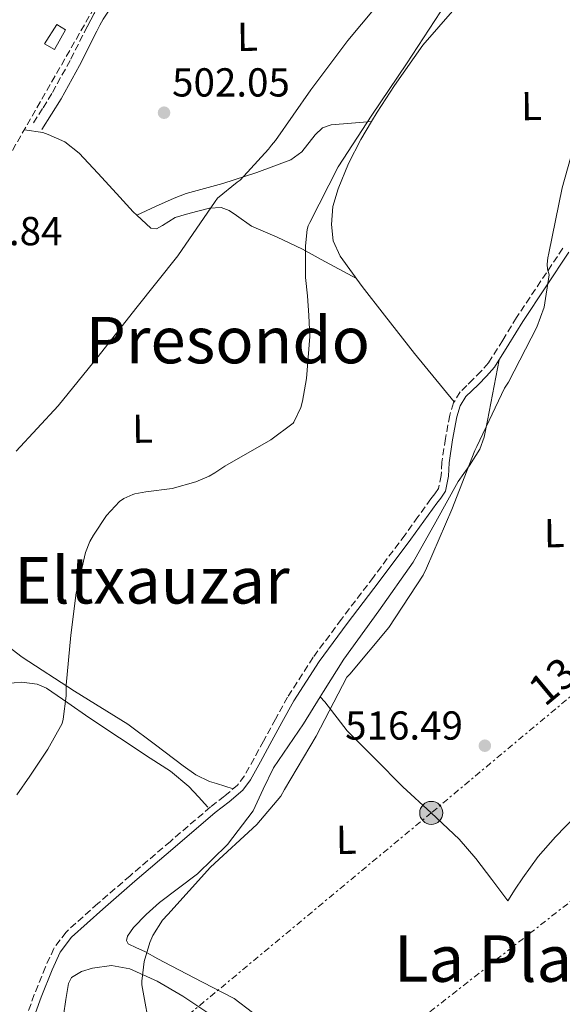
# Model space of a CAD drawing. Units: metres. Extents: x 617326 to 620781, y 4750249 to 4752627.
# Drawn here: x 619574 to 619709, y 4751153 to 4751397 of the extents above; entities that cross this region are included whole.
import ezdxf
from ezdxf.enums import TextEntityAlignment as Align

# ---------------------------------------------------------------- set-up
doc = ezdxf.new("R2010")
doc.units = ezdxf.units.M
doc.header["$MEASUREMENT"] = 0
doc.linetypes.add('DGN Style 3', pattern=[2.435891, 1.739922, -0.695969])
doc.linetypes.add('DGN Style 7', pattern=[3.479844, 1.56593, -0.695969, 0.521977, -0.695969])
for name, color, linetype, lineweight in [('Camino', 7, 'DGN Style 3', 0), ('Cota de punto acotado terreno', 7, 'Continuous', 0), ('Curva de nivel intermedia', 30, 'Continuous', 0), ('Edificio', 1, 'Continuous', 13), ('Etiqueta de uso rústico', 92, 'Continuous', 0), ('Línea de cambio de uso (parcela vista)', 92, 'Continuous', 0), ('Línea eléctrica', 6, 'DGN Style 7', 0), ('Margen derecho', 7, 'Continuous', 0), ('Poste tendido eléctrico', 7, 'Continuous', 0), ('Punto acotado terreno (símbolo)', 7, 'Continuous', 0), ('Seto', 92, 'DGN Style 3', 0), ('Tensión línea eléctrica', 7, 'Continuous', 0), ('Texto de Área (paraje) menor', 7, 'Continuous', 0), ('Transformador', 7, 'Continuous', 0)]:
    doc.layers.add(name, color=color, linetype=linetype, lineweight=lineweight)
doc.styles.add('Style-Arial', font='arial.ttf')

# ---------------------------------------------------------------- blocks, each defined once
blk = doc.blocks.new('5PATER')
at = {"layer": 'Punto acotado terreno (símbolo)', "linetype": 'Continuous', "lineweight": 0}
h = blk.add_hatch(color=51, dxfattribs=at)
edge = h.paths.add_edge_path()
edge.add_ellipse((0, 0), major_axis=(-0.11, -0.111), ratio=0.999422, start_angle=0, end_angle=360)
blk = doc.blocks.new('5PELE')
at = {"layer": 'Transformador', "linetype": 'Continuous', "lineweight": 0}
h = blk.add_hatch(color=9, dxfattribs=at)
edge = h.paths.add_edge_path()
edge.add_arc((0, 0), 0.285, 0, 360)
at = {"layer": 'Transformador', "color": 252, "linetype": 'Continuous', "lineweight": 0}
blk.add_circle((0, 0), 0.285, dxfattribs=at)

msp = doc.modelspace()

# ---------------------------------------------------------------- linework, layer by layer
at = {"layer": 'Camino', "color": 7, "linetype": 'DGN Style 3', "lineweight": 0}
for points in [[(619598.41, 4751406.33, 501.07), (619595.8, 4751402.37, 501.03), (619592.93, 4751398.04, 501), (619592.01, 4751396.42, 501), (619591.22, 4751394.84, 501), (619586.97, 4751386.45, 501.02), (619582.47, 4751378.28, 500.81), (619580.14, 4751374.53, 500.59), (619577.77, 4751370.72, 500.36)], [(619708.93, 4751339.97, 515.55), (619697.45, 4751322.8, 515.27), (619694.05, 4751317.17, 514.84), (619690.54, 4751311.6, 514.31), (619688.72, 4751309.49, 514.2), (619686.76, 4751307.51, 514.12), (619685.12, 4751305.97, 514.12), (619683.5, 4751304.37, 514.12), (619681.85, 4751301.66, 513.93), (619680.94, 4751298.61, 513.74), (619679.87, 4751292.82, 513.7), (619678.95, 4751287.03, 513.8), (619678.83, 4751283.72, 513.99), (619678.18, 4751280.5, 514.12), (619677.27, 4751279.17, 514.06), (619676.26, 4751277.94, 513.99), (619673.07, 4751273.45, 513.91), (619669.86, 4751268.98, 513.87), (619662.02, 4751258.53, 513.86), (619654.12, 4751248.11, 513.87), (619647.13, 4751238.7, 513.89), (619640.81, 4751228.85, 513.93), (619637.83, 4751223.41, 514.17), (619634.86, 4751217.97, 514.44), (619632.5, 4751213.65, 514.4), (619630.12, 4751209.33, 514.19), (619628.43, 4751207.07, 513.98), (619625.16, 4751204.29, 513.59), (619621.73, 4751201.65, 513.29), (619611.78, 4751193.14, 512.8), (619601.83, 4751184.63, 512.46), (619593.84, 4751177.74, 512.38), (619585.96, 4751170.68, 512.2), (619582.97, 4751166.65, 511.94), (619580.84, 4751162.04, 511.63), (619578.1, 4751155.22, 511.07), (619575.65, 4751148.28, 510.6)]]:
    msp.add_polyline3d(points, dxfattribs=at)
at = {"layer": 'Curva de nivel intermedia', "color": 30, "linetype": 'Continuous', "lineweight": 0, "flags": 128}
for points, elevation in [([(619665.45, 4751403.12), (619655.69, 4751391.35), (619646.54, 4751379.12), (619637.84, 4751366.61), (619636.78, 4751365.46), (619636.08, 4751364.47), (619629.04, 4751356.76), (619628.33, 4751356.34), (619623.47, 4751352.37), (619622.89, 4751351.48), (619613.61, 4751338.04), (619603.21, 4751325.04), (619593.93, 4751313.14), (619584.01, 4751300.92), (619573.61, 4751289.72)], 505), ([(619573.78, 4751204.62), (619576.99, 4751209.26), (619581.49, 4751215.94), (619585.01, 4751222.31), (619585.29, 4751223.42), (619585.99, 4751229.12), (619586.01, 4751230.4), (619586.01, 4751231.82), (619587.15, 4751244.14), (619588.43, 4751254.66), (619588.73, 4751255.66), (619590.79, 4751264.6), (619591.86, 4751267.39), (619592.72, 4751268.96), (619595.99, 4751273.77), (619599.2, 4751277.3), (619600.24, 4751277.98), (619602.48, 4751278.99), (619602.95, 4751279.14), (619605.75, 4751279.62), (619612.21, 4751280.51), (619618.11, 4751282.1), (619621.41, 4751283.5), (619622.8, 4751284.32), (619625.3, 4751286.03), (619636.62, 4751292.49), (619642.17, 4751296.67), (619642.33, 4751296.89), (619644.11, 4751300.53), (619644.45, 4751302.07), (619645.44, 4751307.73), (619646.31, 4751318.07), (619646.08, 4751323.3), (619645.71, 4751328.16), (619645.25, 4751332.73), (619645.19, 4751340.57), (619645.65, 4751344.62), (619645.92, 4751345.46), (619646.31, 4751346.33), (619653.35, 4751360.12), (619661.64, 4751372.88), (619670.21, 4751385.61), (619678.68, 4751398.43)], 510), ([(619606.92, 4751145.43), (619604.68, 4751157.65), (619604.68, 4751158.52), (619605.32, 4751163.38), (619606.69, 4751168.08), (619607.46, 4751169.84), (619609.83, 4751173.62), (619611.18, 4751175.06), (619621.74, 4751186.74), (619633.16, 4751197.27), (619639.14, 4751204.34), (619640.01, 4751206), (619647.88, 4751219.16), (619655.46, 4751233.75), (619656.17, 4751234.55), (619665.86, 4751246.1), (619674.38, 4751259), (619675.21, 4751260.79), (619681.48, 4751275.25), (619687.11, 4751289.91), (619687.66, 4751290.9), (619694.47, 4751305.3), (619695.5, 4751306.84), (619702.51, 4751320.4), (619704.27, 4751325.33), (619705.51, 4751333.33), (619705.1, 4751334.77), (619705.03, 4751335.99), (619705.19, 4751337.59), (619705.48, 4751338.77), (619708.75, 4751354.93), (619712.91, 4751369.62)], 515)]:
    msp.add_lwpolyline(points, dxfattribs=dict(at, elevation=elevation))
at = {"layer": 'Edificio', "color": 1, "linetype": 'Continuous', "lineweight": 13}
msp.add_polyline3d([(619585.82, 4751394.04, 502.25), (619583.07, 4751389.11, 501.8), (619580.64, 4751390.58, 503.34), (619583.65, 4751395.32, 502.89)], close=True, dxfattribs=at)
at = {"layer": 'Edificio', "color": 51, "linetype": 'Continuous', "lineweight": 13}
msp.add_polyline3d([(619583.07, 4751389.11, 501.8), (619580.64, 4751390.58, 503.34), (619583.65, 4751395.32, 502.89), (619585.82, 4751394.04, 502.25), (619583.07, 4751389.11, 501.8)], dxfattribs=at)
at = {"layer": 'Línea de cambio de uso (parcela vista)', "color": 92, "linetype": 'Continuous', "lineweight": 0}
for points in [[(619750.14, 4751400.09, 514.16), (619748.17, 4751405.62, 514.06), (619747.12, 4751410.99, 513.8), (619745.48, 4751417.23, 512.63), (619743.28, 4751423.28, 511.37), (619741.06, 4751427.52, 511.32), (619737.96, 4751431.35, 511.24), (619734.96, 4751433.82, 510.89), (619731.56, 4751435.83, 510.54), (619729.13, 4751437.02, 510.3), (619726.7, 4751437.62, 510.09), (619724.7, 4751437.22, 510.06), (619722.73, 4751436.08, 510.15), (619717.81, 4751432.17, 510.43), (619711.36, 4751426.28, 510.92), (619705.07, 4751420.34, 511.18), (619693.55, 4751409.89, 511.12), (619682.16, 4751399.28, 510.99), (619674.23, 4751390.19, 510.86), (619667.24, 4751380.27, 510.73), (619662.94, 4751373.65, 510.7), (619661.59, 4751371.36, 510.71)], [(619603.46, 4751348.14, 503.49), (619608.08, 4751350.25, 502.5), (619612.7, 4751352.36, 501.51), (619615.68, 4751353.5, 501.73), (619620.2, 4751354.73, 503.94), (619624.73, 4751355.94, 505.86), (619633.17, 4751358.73, 507.23), (619641.63, 4751361.83, 508.17), (619644.29, 4751363.8, 508.14), (619647.64, 4751368.04, 507.77), (619649.45, 4751369.73, 507.79), (619651.61, 4751370.53, 508.17), (619656.6, 4751370.95, 509.44), (619661.59, 4751371.36, 510.71)], [(619661.59, 4751371.36, 510.71), (619658.92, 4751366.83, 510.73), (619655.9, 4751360.89, 510.85), (619653.29, 4751354.67, 511.24), (619652.03, 4751350.27, 511.85), (619651.63, 4751345.84, 512.52), (619652.11, 4751341.8, 512.94), (619653.8, 4751337.97, 513.29), (619659.25, 4751330.5, 513.96), (619664.81, 4751323.38, 514.19), (619672.2, 4751313.91, 513.93), (619682.03, 4751301.96, 513.95)], [(619603.46, 4751348.14, 503.49), (619602.54, 4751348.98, 503.47), (619598.44, 4751353.52, 503.43), (619593.87, 4751358.55, 502.94), (619589.23, 4751363.51, 502.22), (619585.66, 4751366.26, 501.25), (619581.55, 4751368.12, 500.55), (619580.2, 4751368.56, 500.55), (619575.64, 4751369.3, 502.01)], [(619657.84, 4751332.43, 513.79), (619649.1, 4751337.17, 511.11), (619644.46, 4751339.7, 510.28), (619638.18, 4751342.65, 508.92), (619631.85, 4751345.39, 507.4), (619628.16, 4751348.03, 506.53), (619626.34, 4751349.33, 506.12), (619624.36, 4751350.07, 505.74), (619621.5, 4751349.87, 505.46), (619618.6, 4751349.11, 505.23), (619615.78, 4751348.36, 504.75), (619612.97, 4751347.57, 504.27), (619609.83, 4751345.58, 503.85), (619608.34, 4751344.76, 503.69), (619606.95, 4751344.95, 503.56), (619603.46, 4751348.14, 503.49)], [(619693.14, 4751312.34, 514.48), (619690.25, 4751297.27, 515.43), (619689.45, 4751293.17, 515.47), (619688.4, 4751290.23, 515.44), (619685.78, 4751286.21, 515.29), (619683.05, 4751282.23, 515.21), (619677.5, 4751272.22, 515.32), (619671.85, 4751262.26, 515.47), (619663.39, 4751250.18, 515.69), (619654.7, 4751238.26, 515.91), (619649.69, 4751230.23, 516), (619648.86, 4751228.88, 515.99)], [(619565.8, 4751245.81, 507.14), (619575.08, 4751238.71, 509.26), (619588.07, 4751230.31, 511.72), (619601.26, 4751222.13, 513.23), (619608.11, 4751217.01, 513.4), (619614.95, 4751211.83, 513.48), (619618.08, 4751209.63, 513.69), (619621.48, 4751207.99, 513.8), (619623.17, 4751207.48, 513.77), (619627.29, 4751206.11, 513.84)], [(619621.09, 4751201.59, 513.67), (619618.73, 4751204.15, 513.55), (619616.36, 4751206.71, 513.42), (619611.81, 4751210.5, 513.27), (619606.82, 4751213.75, 513.16), (619599.21, 4751218.77, 512.88), (619591.59, 4751223.8, 512.39), (619586.4, 4751227.41, 511.08), (619581.1, 4751231.03, 509.45), (619578.78, 4751232.04, 509.12), (619574.98, 4751232.51, 508.78), (619571.24, 4751232.24, 508.36)], [(619648.86, 4751228.88, 515.99), (619644.71, 4751222.2, 515.98), (619641.01, 4751216.75, 515.82), (619637.29, 4751211.32, 515.66), (619634.79, 4751206.03, 515.63), (619632.29, 4751200.69, 515.59), (619625.96, 4751192.38, 515.49), (619618.47, 4751185.08, 515.4), (619613.79, 4751181.52, 515.42), (619609.06, 4751178.04, 515.47), (619605.77, 4751175.04, 515.48), (619602.66, 4751171.83, 515.47), (619601.19, 4751169.7, 515.27), (619600.9, 4751168.6, 515.14), (619601.32, 4751167.8, 515.08), (619603.36, 4751166.81, 515.12), (619605.48, 4751165.88, 515.21), (619608.71, 4751164.08, 515.4), (619611.94, 4751162.29, 515.59), (619619.76, 4751158.28, 516.03), (619627.56, 4751154.23, 516.49), (619632.08, 4751150.78, 516.84)], [(619760.85, 4751149.55, 523.02), (619755.23, 4751155.03, 522.46), (619745.51, 4751164.08, 521.55), (619732.95, 4751176.12, 520.37), (619721, 4751188.72, 519.18), (619716.55, 4751194.03, 518.7), (619712.1, 4751199.35, 518.22), (619709.61, 4751196.79, 518.35), (619707.11, 4751194.23, 518.47), (619702.84, 4751189.36, 518.63), (619699.05, 4751184.11, 518.6), (619697.16, 4751181.27, 518.54), (619695.27, 4751178.42, 518.41), (619691.33, 4751183.67, 518.09), (619687.4, 4751188.91, 517.77), (619683.28, 4751193.69, 517.42), (619676.35, 4751200.19, 516.81), (619669.35, 4751206.64, 516.3), (619662.44, 4751213.55, 516.25), (619655.53, 4751220.47, 516.3), (619650.04, 4751227.7, 516.03), (619648.86, 4751228.88, 515.99)], [(619585.32, 4751150.07, 512.14), (619585.87, 4751154.02, 512.5), (619586.53, 4751157.94, 512.97), (619587.35, 4751159.44, 513.16), (619589.75, 4751160.91, 513.45), (619592.55, 4751161.78, 513.74), (619597.22, 4751162.43, 514.23), (619601.77, 4751161.59, 514.7), (619608.48, 4751158.5, 515.11), (619614.89, 4751154.8, 515.4), (619623.76, 4751148.87, 516.2)]]:
    msp.add_polyline3d(points, dxfattribs=at)
at = {"layer": 'Línea eléctrica', "color": 6, "linetype": 'DGN Style 7', "lineweight": 0, "extrusion": (0.639356, 0.735228, 0.225086), "elevation": 3889795.96, "flags": 128}
msp.add_lwpolyline([(2650380.77, -898083.31), (2650196.68, -898069.13), (2650063.08, -898062.59)], dxfattribs=at)
at = {"layer": 'Línea eléctrica', "color": 6, "linetype": 'DGN Style 7', "lineweight": 0}
for points in [[(619351.47, 4750893.56, 514.24), (619403.25, 4750935.26, 515.12), (619547.34, 4751050.03, 516.31), (619722.35, 4751187.3, 519.31), (619968.43, 4751387.53, 525.21), (620016.66, 4751426.77, 526.37), (620178.14, 4751549.77, 527.06), (620300.05, 4751645.74, 526.46), (620345.09, 4751681.2, 526.24), (620373.82, 4751703.41, 523.59), (620466.74, 4751775.24, 515), (620564.18, 4751852.58, 510), (620579.76, 4751865.98, 509.55), (620625.1, 4751904.97, 508.24), (620689, 4751959.93, 506.39), (620738.3, 4752002.08, 505)], [(619894.69, 4751378.08, 521.37), (619800.61, 4751304.03, 519.41), (619676.35, 4751200.19, 516.81), (619579.42, 4751119.56, 512.05), (619461.09, 4751027.86, 515.18), (619363.58, 4750951.37, 512.51), (619249.48, 4750855.94, 507.78), (619244.36, 4750851.65, 507.57)]]:
    msp.add_polyline3d(points, dxfattribs=at)
at = {"layer": 'Margen derecho', "color": 7, "linetype": 'Continuous', "lineweight": 0}
for points in [[(619601.25, 4751405.84, 501.07), (619598, 4751400.92, 501.03), (619595.18, 4751396.66, 501), (619594.34, 4751395.18, 501), (619593.58, 4751393.65, 501), (619589.3, 4751385.22, 501.02), (619584.75, 4751376.95, 500.81), (619582.38, 4751373.14, 500.59), (619580.01, 4751369.33, 500.36)], [(619710.43, 4751338.97, 515.55), (619698.98, 4751321.83, 515.27), (619695.59, 4751316.23, 514.84), (619692, 4751310.53, 514.31), (619690.05, 4751308.26, 514.2), (619688.02, 4751306.21, 514.12), (619686.37, 4751304.66, 514.12), (619684.92, 4751303.24, 514.12), (619683.51, 4751300.92, 513.93), (619682.7, 4751298.19, 513.74), (619681.65, 4751292.52, 513.7), (619680.76, 4751286.85, 513.8), (619680.63, 4751283.5, 513.99), (619679.88, 4751279.78, 514.12), (619678.71, 4751278.08, 514.06), (619677.7, 4751276.84, 513.99), (619674.54, 4751272.4, 513.91), (619671.32, 4751267.91, 513.87), (619663.46, 4751257.44, 513.86), (619655.57, 4751247.03, 513.87), (619648.62, 4751237.67, 513.89), (619642.36, 4751227.93, 513.93), (619639.41, 4751222.54, 514.17), (619636.44, 4751217.11, 514.44), (619634.08, 4751212.78, 514.4), (619631.64, 4751208.35, 514.19), (619629.75, 4751205.83, 513.98), (619626.3, 4751202.89, 513.59), (619622.87, 4751200.25, 513.29), (619612.96, 4751191.77, 512.8), (619603.01, 4751183.26, 512.46), (619595.04, 4751176.38, 512.38), (619587.3, 4751169.45, 512.2), (619584.53, 4751165.73, 511.94), (619582.5, 4751161.32, 511.63), (619579.79, 4751154.58, 511.07), (619577.37, 4751147.71, 510.6)]]:
    msp.add_polyline3d(points, dxfattribs=at)
at = {"layer": 'Seto', "color": 92, "linetype": 'DGN Style 3', "lineweight": 0}
msp.add_polyline3d([(619591.26, 4751403.64, 502.57), (619561.76, 4751412.98, 502.12), (619553.57, 4751390.97, 501.86), (619550.05, 4751376.31, 502.18), (619548.96, 4751370.04, 502.18), (619541.92, 4751348.98, 501.86), (619560.6, 4751343.03, 501.86), (619593.69, 4751400.82, 502.18)], dxfattribs=at)

# ---------------------------------------------------------------- block references
at = {"layer": 'Poste tendido eléctrico', "color": 7, "linetype": 'Continuous', "lineweight": 0, "xscale": 10, "yscale": 10, "zscale": 10}
msp.add_blockref('5PELE', (619676.35, 4751200.19, 516.81), dxfattribs=at)
at = {"layer": 'Punto acotado terreno (símbolo)', "color": 7, "linetype": 'Continuous', "lineweight": 0, "xscale": 10, "yscale": 10, "zscale": 10}
for p in [(619610.22, 4751373.5, 502.05), (619689.62, 4751216.81, 516.49)]:
    msp.add_blockref('5PATER', p, dxfattribs=at)

# ---------------------------------------------------------------- texts
at = {"layer": 'Cota de punto acotado terreno', "color": 7, "linetype": 'Continuous', "lineweight": 0, "style": 'Style-Arial'}
for s, p in [('502.05', (619612.21, 4751377.5, 502.05)), ('498.84', (619555.92, 4751340.69, 498.84)), ('516.49', (619655.04, 4751218.31, 516.49))]:
    msp.add_text(s, height=7, dxfattribs=at).set_placement(p)
at = {"layer": 'Etiqueta de uso rústico', "color": 92, "linetype": 'Continuous', "lineweight": 0, "style": 'Style-Arial'}
for p in [(619630.86, 4751392.3, 503.01), (619701.18, 4751375.16, 513.68), (619604.92, 4751295.29, 507.73), (619706.81, 4751269.44, 515.98), (619655.33, 4751193.53, 516.09)]:
    msp.add_text('L', height=7, rotation=0.6944, dxfattribs=at).set_placement(p, align=Align.MIDDLE_CENTER)
at = {"layer": 'Tensión línea eléctrica', "color": 7, "linetype": 'Continuous', "lineweight": 0, "style": 'Style-Arial'}
msp.add_text('13,2 KV', height=7.5, rotation=39.8873, dxfattribs=at).set_placement((619717.74, 4751237.38, 516.67), align=Align.CENTER)
at = {"layer": 'Texto de Área (paraje) menor', "color": 7, "linetype": 'Continuous', "lineweight": 0, "style": 'Style-Arial'}
for s, p in [('Presondo', (619626.02, 4751317.22, 506.04)), ('Eltxauzar', (619607.23, 4751257.76, 509.27)), ('La Playa', (619697.7, 4751164.12, 518.43))]:
    msp.add_text(s, height=11.5, dxfattribs=at).set_placement(p, align=Align.MIDDLE_CENTER)

doc.saveas('drawing.dxf')
